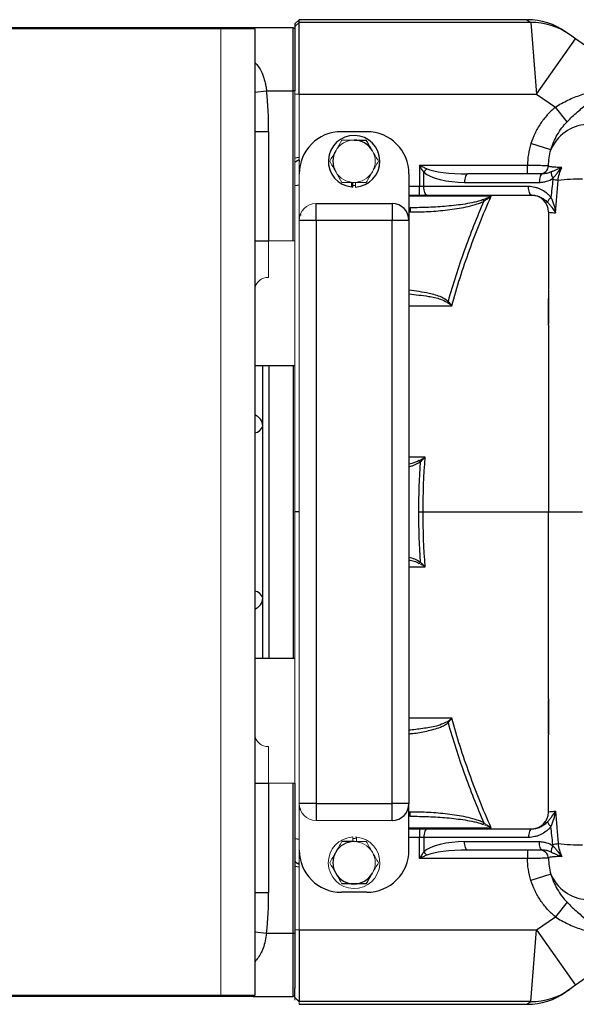
# Model space of a CAD drawing. Units: inches. Extents: x -61 to 48, y -24 to 32.
# Drawn here: x 2 to 7, y -19 to -10 of the extents above; entities that cross this region are included whole.
import ezdxf

# ---------------------------------------------------------------- set-up
doc = ezdxf.new("R2010")
doc.units = ezdxf.units.IN
doc.header["$MEASUREMENT"] = 0

msp = doc.modelspace()

# ---------------------------------------------------------------- linework, layer by layer
at = {"color": 7, "linetype": 'Continuous', "lineweight": 25}
for p, q in [((2.165, -9.987), (4.1729, -9.987)), ((4.1729, -10.002), (4.1729, -9.987)), ((4.1729, -9.987), (4.4728, -9.987)), ((4.4728, -9.987), (4.8478, -9.987)), ((4.8478, -10.5776), (4.8478, -9.987)), ((4.9022, -9.9154), (4.8628, -9.9548)), ((4.8628, -9.9795), (4.9022, -9.9401)), ((4.8628, -9.9548), (4.8628, -9.9795)), ((4.8628, -9.9795), (4.8628, -10.0614)), ((7.0254, -9.9154), (4.9022, -9.9154)), ((4.9022, -9.9401), (4.9022, -9.9154)), ((4.9022, -10.6089), (4.9022, -9.9401)), ((7.0597, -9.9401), (4.9022, -9.9401)), ((7.0254, -9.9154), (7.0597, -9.9401)), ((7.0597, -9.9401), (7.1155, -10.6089)), ((4.1729, -10.002), (2.165, -10.002)), ((4.4878, -10.002), (4.1729, -10.002)), ((4.4878, -10.002), (4.4878, -19.002)), ((4.8628, -10.0614), (4.8628, -10.5776)), ((7.4226, -10.0546), (7.3882, -10.0304)), ((7.4784, -10.094), (7.4226, -10.0546)), ((7.1155, -10.6089), (7.4784, -10.094)), ((8.2674, -10.65), (7.4784, -10.094)), ((4.5983, -10.5776), (4.8478, -10.5776)), ((4.8478, -11.9768), (4.8478, -10.5776)), ((4.8628, -10.5776), (4.8478, -10.5776)), ((4.9022, -10.6089), (7.1155, -10.6089)), ((7.1155, -10.6089), (7.2895, -10.7315)), ((7.3992, -10.8658), (7.2895, -10.7315)), ((4.4878, -10.9585), (4.6178, -10.9585)), ((4.6178, -10.9585), (4.6178, -11.9768)), ((5.5321, -10.9587), (5.2959, -10.9587)), ((7.2473, -11.129), (7.0616, -11.0697)), ((4.8628, -11.2015), (4.9022, -11.1974)), ((4.9014, -11.2227), (4.9022, -11.2359)), ((7.0287, -11.2737), (6.0222, -11.2737)), ((6.0222, -11.2737), (6.0222, -11.4705)), ((7.0287, -11.3524), (7.0287, -11.2737)), ((5.9258, -11.3524), (5.9258, -11.7855)), ((6.0642, -11.4705), (6.0642, -11.3361)), ((7.168, -11.3524), (6.4715, -11.3524)), ((5.3918, -11.4734), (5.3918, -11.4312)), ((6.4434, -11.4312), (7.14, -11.4312)), ((5.9258, -11.5493), (6.0222, -11.5493)), ((6.0642, -11.4705), (6.0222, -11.4705)), ((6.0222, -11.5493), (6.0222, -11.4705)), ((6.0222, -11.5493), (6.0923, -11.5493)), ((7.0403, -11.4705), (6.0642, -11.4705)), ((6.0923, -11.5493), (7.0683, -11.5493)), ((5.0597, -11.7855), (5.0597, -11.628)), ((5.0597, -11.628), (5.7683, -11.628)), ((5.7683, -11.628), (5.7683, -11.7855)), ((6.6149, -11.592), (6.6226, -11.6063)), ((4.9134, -11.7301), (4.9134, -11.7406)), ((5.9258, -11.6674), (5.9377, -11.6674)), ((5.9377, -11.6674), (5.9377, -11.7068)), ((5.0597, -11.7855), (4.9022, -11.7855)), ((5.0597, -11.7855), (5.0597, -17.2186)), ((5.7683, -11.7855), (5.0597, -11.7855)), ((5.7683, -17.2186), (5.7683, -11.7855)), ((5.9258, -11.7855), (5.7683, -11.7855)), ((5.9258, -11.7855), (5.9258, -17.2186)), ((4.4878, -11.9768), (4.6178, -11.9768)), ((7.225, -12.4363), (7.225, -12.451)), ((7.225, -12.451), (7.225, -12.7521)), ((6.2817, -12.5478), (6.2899, -12.5394)), ((4.4878, -13.136), (4.8628, -13.136)), ((4.5628, -13.7005), (4.5628, -13.136)), ((4.8478, -13.136), (4.8478, -15.868)), ((4.5628, -15.3035), (4.5628, -13.7005)), ((6.022, -14.0235), (6.0303, -14.0346)), ((7.225, -14.502), (7.5427, -14.502)), ((4.5628, -15.868), (4.5628, -15.3035)), ((4.8628, -15.868), (4.4878, -15.868)), ((7.225, -16.5531), (7.225, -16.252)), ((7.225, -16.5678), (7.225, -16.5531)), ((4.4878, -17.0272), (4.6178, -17.0272)), ((4.6178, -17.0272), (4.6178, -18.0455)), ((4.8478, -18.4265), (4.8478, -17.0272)), ((4.8628, -17.0272), (4.8628, -18.4265)), ((5.0597, -17.2186), (4.9022, -17.2186)), ((5.0597, -17.2186), (5.0597, -17.3761)), ((5.0597, -17.2186), (5.7683, -17.2186)), ((5.7683, -17.3761), (5.7683, -17.2186)), ((5.9258, -17.2186), (5.7683, -17.2186)), ((5.9258, -17.6516), (5.9258, -17.2186)), ((4.9134, -17.2764), (4.9134, -17.2635)), ((5.9377, -17.3367), (5.9258, -17.3367)), ((5.9377, -17.3367), (5.9377, -17.2973)), ((5.9258, -17.4548), (6.0222, -17.4548)), ((6.0222, -17.4548), (6.0923, -17.4548)), ((6.0222, -17.4548), (6.0222, -17.5335)), ((6.0923, -17.4548), (7.0683, -17.4548)), ((6.0642, -17.5335), (6.0222, -17.5335)), ((6.0222, -17.7304), (6.0222, -17.5335)), ((7.0403, -17.5335), (6.0642, -17.5335)), ((6.0642, -17.5335), (6.0642, -17.6679)), ((6.4434, -17.5729), (7.14, -17.5729)), ((7.168, -17.6516), (6.4715, -17.6516)), ((7.0287, -17.6516), (7.0287, -17.7304)), ((4.9014, -17.7814), (4.9022, -17.7682)), ((7.0287, -17.7304), (6.0222, -17.7304)), ((4.8628, -17.8025), (4.9022, -17.8067)), ((7.2473, -17.8751), (7.0616, -17.9344)), ((4.4878, -18.0455), (4.6178, -18.0455)), ((5.5321, -18.0453), (5.2959, -18.0453)), ((7.3992, -18.1383), (7.2895, -18.2726)), ((7.1155, -18.3952), (7.2895, -18.2726)), ((4.5983, -18.4265), (4.8478, -18.4265)), ((4.8478, -19.017), (4.8478, -18.4265)), ((4.8478, -18.4265), (4.8628, -18.4265)), ((4.8628, -18.4265), (4.8628, -18.9427)), ((4.9022, -18.3952), (4.9022, -19.064)), ((4.9022, -18.3952), (7.1155, -18.3952)), ((7.0597, -19.064), (7.1155, -18.3952)), ((7.1155, -18.3952), (7.4784, -18.9101)), ((8.2674, -18.3541), (7.4784, -18.9101)), ((4.8628, -19.0246), (4.8628, -18.9427)), ((7.4226, -18.9494), (7.3882, -18.9736)), ((7.4784, -18.9101), (7.4226, -18.9494)), ((2.165, -19.002), (4.1729, -19.002)), ((4.1729, -19.017), (2.165, -19.017)), ((4.1729, -19.017), (4.1729, -19.002)), ((4.1729, -19.002), (4.4878, -19.002)), ((4.4728, -19.017), (4.1729, -19.017)), ((4.4728, -19.017), (4.4878, -19.002)), ((4.4728, -19.017), (4.8478, -19.017)), ((7.0597, -19.064), (4.9022, -19.064)), ((4.9022, -19.0886), (7.0254, -19.0886))]:
    msp.add_line(p, q, dxfattribs=at)
at = {"color": 144, "linetype": 'Continuous', "lineweight": 18}
for p, q in [((4.4878, -10.002), (4.4728, -9.987)), ((4.8628, -10.002), (4.8478, -9.987)), ((4.1729, -19.002), (4.1729, -10.002)), ((4.8628, -10.5776), (4.8628, -11.9768)), ((4.8628, -10.6089), (4.9022, -10.6089)), ((4.9022, -11.3524), (4.9022, -10.6089)), ((5.3003, -11.0375), (5.247, -11.1299)), ((4.9022, -11.3524), (4.9022, -11.7855)), ((5.247, -11.3387), (5.3003, -11.4312)), ((5.3918, -11.4312), (5.3918, -11.4299)), ((5.4022, -11.4604), (5.4022, -11.4308)), ((5.4022, -11.4742), (5.4022, -11.4604)), ((5.4258, -11.4742), (5.4258, -11.4312)), ((4.9022, -17.2186), (4.9022, -11.7855)), ((4.6178, -11.9768), (4.6178, -12.3178)), ((4.6178, -11.9768), (4.8478, -11.9768)), ((4.8628, -11.9768), (4.8478, -11.9768)), ((4.8628, -11.9768), (4.8628, -12.3048)), ((4.8628, -12.3048), (4.8628, -12.4163)), ((4.8628, -12.4163), (4.8628, -12.6025)), ((7.2255, -12.5136), (7.2254, -12.5136)), ((4.8628, -12.6025), (4.8628, -16.4016)), ((6.022, -14.9806), (6.0303, -14.9695)), ((4.8628, -16.4016), (4.8628, -16.5878)), ((6.2817, -16.4563), (6.2899, -16.4647)), ((4.8628, -16.5878), (4.8628, -16.6993)), ((4.6178, -16.6863), (4.6178, -17.0272)), ((4.8628, -16.6993), (4.8628, -17.0272)), ((4.6178, -17.0272), (4.8478, -17.0272)), ((4.8478, -17.0272), (4.8628, -17.0272)), ((4.9022, -17.6516), (4.9022, -17.2186)), ((5.7683, -17.3761), (5.0597, -17.3761)), ((6.6149, -17.412), (6.6226, -17.3978)), ((5.4022, -17.5299), (5.4022, -17.5729)), ((5.4362, -17.5306), (5.4362, -17.5729)), ((4.9022, -17.6516), (4.9022, -18.3952)), ((4.8628, -18.3952), (4.9022, -18.3952)), ((4.8478, -19.017), (4.8628, -19.002)), ((4.8628, -19.0246), (4.9022, -19.064)), ((4.8628, -19.0493), (4.8628, -19.0246)), ((4.8628, -19.0266), (4.9022, -19.0659)), ((4.9022, -19.064), (4.9022, -19.0886))]:
    msp.add_line(p, q, dxfattribs=at)
at = {"color": 8, "linetype": 'Continuous', "lineweight": 25}
for p, q in [((4.4878, -10.5892), (4.5983, -10.5776)), ((4.8628, -11.459), (4.9043, -11.4549)), ((6.0222, -11.4705), (5.9258, -11.4705)), ((5.9258, -11.7068), (5.9377, -11.7068)), ((4.6228, -15.868), (4.6228, -13.136)), ((4.9022, -14.502), (4.8628, -14.502)), ((5.9377, -17.2973), (5.9258, -17.2973)), ((4.8628, -17.5451), (4.9043, -17.5491)), ((6.0222, -17.5335), (5.9258, -17.5335)), ((4.4878, -18.4149), (4.5983, -18.4265)), ((7.0254, -19.0886), (7.0597, -19.064))]:
    msp.add_line(p, q, dxfattribs=at)
at = {"color": 7, "linetype": 'Continuous', "lineweight": 25, "flags": 128}
for points in [[(6.4715, -11.3524), (6.466, -11.3539), (6.4608, -11.3584), (6.4559, -11.3657), (6.4517, -11.3755), (6.4482, -11.3874), (6.4456, -11.401), (6.444, -11.4158), (6.4434, -11.4312)], [(7.168, -11.3524), (7.1625, -11.3539), (7.1573, -11.3584), (7.1524, -11.3657), (7.1482, -11.3755), (7.1447, -11.3874), (7.1421, -11.401), (7.1405, -11.4158), (7.14, -11.4312)], [(6.0923, -11.5493), (6.0868, -11.5478), (6.0816, -11.5433), (6.0767, -11.536), (6.0725, -11.5262), (6.069, -11.5143), (6.0664, -11.5007), (6.0648, -11.4859), (6.0642, -11.4705)], [(7.0683, -11.5493), (7.0628, -11.5478), (7.0576, -11.5433), (7.0527, -11.536), (7.0485, -11.5262), (7.045, -11.5143), (7.0424, -11.5007), (7.0408, -11.4859), (7.0403, -11.4705)], [(6.0923, -17.4548), (6.0868, -17.4563), (6.0816, -17.4608), (6.0767, -17.4681), (6.0725, -17.4779), (6.069, -17.4898), (6.0664, -17.5034), (6.0648, -17.5182), (6.0642, -17.5335)], [(7.0683, -17.4548), (7.0628, -17.4563), (7.0576, -17.4608), (7.0527, -17.4681), (7.0485, -17.4779), (7.045, -17.4898), (7.0424, -17.5034), (7.0408, -17.5182), (7.0403, -17.5335)], [(6.4715, -17.6516), (6.466, -17.6501), (6.4608, -17.6456), (6.4559, -17.6384), (6.4517, -17.6286), (6.4482, -17.6166), (6.4456, -17.603), (6.444, -17.5883), (6.4434, -17.5729)], [(7.168, -17.6516), (7.1625, -17.6501), (7.1573, -17.6456), (7.1524, -17.6384), (7.1482, -17.6286), (7.1447, -17.6166), (7.1421, -17.603), (7.1405, -17.5883), (7.14, -17.5729)]]:
    msp.add_lwpolyline(points, dxfattribs=at)
at = {"color": 7, "linetype": 'Continuous', "lineweight": 25}
for centre, radius, start, end in [((7.0254, -10.5453), 0.6299, 54.82833, 89.68837), ((7.0612, -10.5675), 0.6274, 54.83419, 90.13593), ((7.6057, -11.2796), 0.3887, 93.8276, 157.20887), ((5.2959, -11.3524), 0.3937, 90, 180), ((5.414, -11.2343), 0.2402, 272.81896, 264.69028), ((5.5321, -11.3524), 0.3937, 0, 90), ((5.414, -11.2343), 0.1969, 30, 90), ((5.414, -11.2343), 0.1969, 150, 210), ((7.1468, -11.2737), 0.0787, 270.01383, 358.05701), ((6.2864, -11.5074), 0.2805, 133.77722, 142.35968), ((7.3589, -11.3326), 0.1088, 180.32283, 213.53864), ((7.0849, -12.7683), 1.3746, 80.34545, 82.40796), ((7.572, -13.8436), 2.444, 90.67891, 96.02687), ((5.414, -11.2343), 0.2402, 264.69028, 267.18104), ((7.0675, -11.7068), 0.1575, 0, 90), ((5.7683, -11.7855), 0.1575, 0, 90), ((7.3184, -11.6559), 0.1103, 129.02168, 158.63196), ((5.7683, -17.2186), 0.1575, 270, 0), ((7.0675, -17.2973), 0.1575, 270, 360), ((7.3184, -17.3481), 0.1103, 201.36804, 230.97832), ((5.414, -17.7698), 0.1969, 90, 150), ((7.3589, -17.6715), 0.1088, 146.46136, 179.67717), ((7.0849, -16.2358), 1.3746, 277.59204, 279.65455), ((7.572, -15.1604), 2.444, 263.97313, 269.32109), ((5.2959, -17.6516), 0.3937, 180, 270), ((5.414, -17.7698), 0.1969, 150, 210), ((5.5321, -17.6516), 0.3937, 270, 0), ((6.2864, -17.4966), 0.2805, 217.64032, 226.22278), ((7.1468, -17.7304), 0.0787, 1.94299, 89.98617), ((5.414, -17.7698), 0.1969, 210, 270), ((5.414, -17.7698), 0.1969, 270, 330), ((7.6057, -17.7245), 0.3887, 202.79113, 266.1724), ((7.0254, -18.4587), 0.6299, 270.28822, 305.17167), ((7.0612, -18.4365), 0.6274, 269.86407, 305.16581)]:
    msp.add_arc(centre, radius, start, end, dxfattribs=at)
at = {"color": 144, "linetype": 'Continuous', "lineweight": 18}
for centre, radius, start, end in [((5.414, -11.2343), 0.1969, 90, 150), ((5.414, -11.2343), 0.1969, 330, 30), ((5.414, -11.2343), 0.1969, 210, 270), ((5.414, -11.2343), 0.1969, 270, 330), ((5.414, -11.2343), 0.2264, 267.0093, 272.9907), ((5.0597, -11.7855), 0.1575, 90, 180), ((4.6097, -12.4397), 0.1222, 86.18874, 175.59805), ((4.6097, -16.5643), 0.1222, 184.40195, 273.81126), ((5.0597, -17.2186), 0.1575, 180, 270), ((5.414, -17.7698), 0.2402, 92.81896, 84.69028), ((5.414, -17.7698), 0.2264, 87.0093, 92.9907), ((5.414, -17.7698), 0.1969, 30, 90), ((5.414, -17.7698), 0.2402, 84.69028, 87.18104), ((5.414, -17.7698), 0.1969, 330, 30)]:
    msp.add_arc(centre, radius, start, end, dxfattribs=at)
at = {"color": 8, "linetype": 'Continuous', "lineweight": 25}
for centre, radius, start, end in [((4.4486, -13.7048), 0.1143, 2.15709, 69.91619), ((4.4811, -13.6788), 0.0846, 274.58747, 345.12006), ((4.4811, -15.3253), 0.0846, 14.87994, 85.41253), ((4.4486, -15.2992), 0.1143, 290.08381, 357.84291)]:
    msp.add_arc(centre, radius, start, end, dxfattribs=at)
at = {"color": 7, "linetype": 'Continuous', "lineweight": 25}
for centre, major_axis, ratio, start_param, end_param in [((4.1729, -10.9585), (0, 1.301), 0.34202, 4.712389, 5.009566), ((6.4434, -11.2737), (0.4131, 0), 0.381247, 3.549394, 4.712389), ((6.4715, -11.2737), (0.4131, 0), 0.190624, 3.549394, 4.712389), ((6.4434, -17.7304), (0.4131, 0), 0.381247, 1.570796, 2.733791), ((6.4715, -17.7304), (0.4131, 0), 0.190624, 1.570796, 2.733791), ((4.1729, -18.0455), (0, 1.301), 0.34202, 4.415212, 4.712389)]:
    msp.add_ellipse(centre, major_axis=major_axis, ratio=ratio, start_param=start_param, end_param=end_param, dxfattribs=at)
at = {"color": 8, "linetype": 'Continuous', "lineweight": 25}
for points, knots in [([(4.4878, -10.3125), (4.4914, -10.3157), (4.5081, -10.3308), (4.5316, -10.3645), (4.5553, -10.4083), (4.5717, -10.4515), (4.5832, -10.4919), (4.5922, -10.5341), (4.5963, -10.5631), (4.5983, -10.5776)], [0, 0, 0, 0, 0.050969, 0.237625, 0.429101, 0.568289, 0.708986, 0.85387, 1, 1, 1, 1]), ([(6.6913, -11.5601), (6.6833, -11.5601), (6.5983, -11.5601), (6.3427, -11.5601), (6.0959, -11.56), (5.9258, -11.56)], [0, 0, 0, 0, 0.031259, 0.332527, 1, 1, 1, 1]), ([(6.2899, -12.5394), (6.2699, -12.526), (6.2163, -12.4903), (6.0906, -12.4587), (5.9884, -12.4442), (5.9258, -12.4353)], [0, 0, 0, 0, 0.188135, 0.502805, 1, 1, 1, 1]), ([(5.9258, -12.4702), (5.9863, -12.4768), (6.0853, -12.4877), (6.2067, -12.5101), (6.2617, -12.5377), (6.2817, -12.5478)], [0, 0, 0, 0, 0.498742, 0.817281, 1, 1, 1, 1]), ([(5.9258, -12.5799), (6.051, -12.5799), (6.1835, -12.5799), (6.3164, -12.5799), (6.3238, -12.5799)], [0, 0, 0, 0, 0.943971, 1, 1, 1, 1]), ([(6.0764, -13.9921), (6.0693, -13.9921), (6.0191, -13.9921), (5.9689, -13.9921), (5.9258, -13.9921)], [0, 0, 0, 0, 0.141282, 1, 1, 1, 1]), ([(6.022, -14.0235), (5.999, -14.0341), (5.9679, -14.0482), (5.9344, -14.054), (5.9258, -14.0555)], [0, 0, 0, 0, 0.742923, 1, 1, 1, 1]), ([(5.9258, -14.0791), (5.937, -14.0766), (5.9743, -14.0683), (6.0072, -14.0485), (6.0303, -14.0346)], [0, 0, 0, 0, 0.299486, 1, 1, 1, 1]), ([(6.0578, -14.502), (6.4098, -14.502), (6.7981, -14.502), (7.1886, -14.502), (7.225, -14.502)], [0, 0, 0, 0, 0.906662, 1, 1, 1, 1]), ([(6.0303, -14.9695), (6.0142, -14.9594), (5.9817, -14.9392), (5.9445, -14.9305), (5.9258, -14.9262)], [0, 0, 0, 0, 0.497736, 1, 1, 1, 1]), ([(5.9258, -14.9497), (5.9417, -14.9525), (5.9752, -14.9584), (6.0059, -14.9729), (6.022, -14.9806)], [0, 0, 0, 0, 0.4760778, 1, 1, 1, 1]), ([(5.9258, -15.012), (5.9689, -15.012), (6.019, -15.012), (6.0693, -15.012), (6.0764, -15.012)], [0, 0, 0, 0, 0.858788, 1, 1, 1, 1]), ([(6.3238, -16.4241), (6.3164, -16.4241), (6.232, -16.4241), (6.0992, -16.4241), (5.9741, -16.4241), (5.9258, -16.4241)], [0, 0, 0, 0, 0.056044, 0.635102, 1, 1, 1, 1]), ([(6.2817, -16.4563), (6.2588, -16.4674), (6.197, -16.4975), (6.085, -16.5152), (5.9894, -16.5295), (5.9358, -16.5335), (5.9258, -16.5343)], [0, 0, 0, 0, 0.207051, 0.560509, 0.917779, 1, 1, 1, 1]), ([(5.9258, -16.5687), (5.9373, -16.5677), (5.9929, -16.5627), (6.0919, -16.5445), (6.191, -16.5185), (6.2574, -16.4899), (6.279, -16.4731), (6.2899, -16.4647)], [0, 0, 0, 0, 0.090682, 0.436969, 0.786892, 0.892038, 1, 1, 1, 1]), ([(5.9258, -17.444), (6.1021, -17.444), (6.349, -17.444), (6.6046, -17.444), (6.6833, -17.444), (6.6913, -17.444)], [0, 0, 0, 0, 0.692044, 0.968741, 1, 1, 1, 1]), ([(4.5983, -18.4265), (4.5948, -18.4501), (4.5877, -18.4979), (4.5725, -18.5509), (4.5585, -18.5863), (4.5444, -18.6172), (4.523, -18.6545), (4.4988, -18.6801), (4.4878, -18.6916)], [0, 0, 0, 0, 0.237597, 0.481005, 0.554359, 0.627953, 0.831681, 1, 1, 1, 1])]:
    msp.add_open_spline(points, degree=3, knots=knots, dxfattribs=at)
at = {"color": 7, "linetype": 'Continuous', "lineweight": 25}
for points, knots in [([(7.2895, -10.7315), (7.3274, -10.7052), (7.3669, -10.6835), (7.4273, -10.655), (7.4477, -10.6463), (7.4887, -10.63), (7.5095, -10.6224), (7.5507, -10.6085), (7.5712, -10.6021), (7.612, -10.5903), (7.6324, -10.5849), (7.6726, -10.575), (7.6925, -10.5705), (7.7219, -10.5645), (7.7317, -10.5626), (7.7462, -10.5598), (7.751, -10.5589), (7.7606, -10.5572), (7.7655, -10.5564), (7.7702, -10.5556)], [0, 0, 0, 0, 0.25, 0.25, 0.375, 0.375, 0.5, 0.5, 0.625, 0.625, 0.75, 0.75, 0.875, 0.875, 0.9375, 0.9375, 0.96875, 0.96875, 1, 1, 1, 1]), ([(7.3992, -10.8658), (7.4153, -10.8494), (7.4314, -10.8338), (7.4635, -10.8037), (7.4795, -10.7892), (7.5114, -10.7611), (7.5273, -10.7474), (7.5591, -10.7206), (7.5749, -10.7076), (7.6219, -10.6694), (7.6527, -10.6453), (7.6977, -10.6106), (7.7125, -10.5993), (7.7344, -10.5826), (7.7417, -10.5772), (7.756, -10.5663), (7.7632, -10.5609), (7.7702, -10.5556)], [0, 0, 0, 0, 0.125, 0.125, 0.25, 0.25, 0.375, 0.375, 0.5, 0.5, 0.75, 0.75, 0.875, 0.875, 0.9375, 0.9375, 1, 1, 1, 1]), ([(7.2895, -10.7315), (7.2626, -10.7535), (7.2378, -10.7773), (7.192, -10.8281), (7.1709, -10.8551), (7.142, -10.898), (7.1329, -10.9128), (7.1156, -10.9428), (7.1076, -10.9581), (7.085, -11.0046), (7.0722, -11.0366), (7.0616, -11.0697)], [0, 0, 0, 0, 0.25, 0.25, 0.5, 0.5, 0.625, 0.625, 0.75, 0.75, 1, 1, 1, 1]), ([(7.2473, -11.129), (7.2545, -11.1042), (7.2632, -11.0801), (7.2834, -11.033), (7.2949, -11.01), (7.3204, -10.9657), (7.3343, -10.9445), (7.3647, -10.9037), (7.3812, -10.8842), (7.3992, -10.8658)], [0, 0, 0, 0, 0.25, 0.25, 0.5, 0.5, 0.75, 0.75, 1, 1, 1, 1]), ([(5.414, -11.0375), (5.4332, -11.0375), (5.4527, -11.0375), (5.4907, -11.0375), (5.5093, -11.0375), (5.5277, -11.0375)], [0, 0, 0, 0, 0.5, 0.5, 1, 1, 1, 1]), ([(5.5845, -11.1359), (5.5797, -11.1275), (5.5748, -11.1191), (5.5652, -11.1026), (5.5605, -11.0943), (5.5463, -11.0697), (5.5369, -11.0535), (5.5277, -11.0375)], [0, 0, 0, 0, 0.25, 0.25, 0.5, 0.5, 1, 1, 1, 1]), ([(7.0616, -11.0697), (7.051, -11.103), (7.0432, -11.1366), (7.0326, -11.2047), (7.0297, -11.2391), (7.0287, -11.2737)], [0, 0, 0, 0, 0.5, 0.5, 1, 1, 1, 1]), ([(7.2255, -11.2764), (7.2262, -11.2516), (7.2279, -11.2269), (7.2348, -11.1777), (7.2399, -11.1533), (7.2473, -11.129)], [0, 0, 0, 0, 0.5, 0.5, 1, 1, 1, 1]), ([(4.9014, -11.2227), (4.8997, -11.2233), (4.8963, -11.2246), (4.8895, -11.2274), (4.8829, -11.2307), (4.8764, -11.2347), (4.8717, -11.2381), (4.8671, -11.242), (4.8643, -11.2449), (4.8628, -11.2464)], [0, 0, 0, 0, 0.1292778, 0.2503447, 0.5002981, 0.62796, 0.7503576, 0.8761729, 1, 1, 1, 1]), ([(6.0923, -11.3049), (6.0807, -11.2998), (6.069, -11.2946), (6.0457, -11.2842), (6.0339, -11.2789), (6.0222, -11.2737)], [0, 0, 0, 0, 0.5, 0.5, 1, 1, 1, 1]), ([(6.0642, -11.3361), (6.0573, -11.3259), (6.0503, -11.3155), (6.0363, -11.2947), (6.0292, -11.2842), (6.0222, -11.2737)], [0, 0, 0, 0, 0.5, 0.5, 1, 1, 1, 1]), ([(7.2255, -11.2764), (7.225, -11.2764), (7.2234, -11.2763), (7.2178, -11.2763), (7.2138, -11.2762), (7.1985, -11.276), (7.1838, -11.2757), (7.1564, -11.2754), (7.1466, -11.2752), (7.1256, -11.2749), (7.1142, -11.2748), (7.0908, -11.2745), (7.0788, -11.2743), (7.0541, -11.274), (7.0414, -11.2738), (7.0287, -11.2737)], [0, 0, 0, 0, 0.125, 0.125, 0.25, 0.25, 0.5, 0.5, 0.625, 0.625, 0.75, 0.75, 0.875, 0.875, 1, 1, 1, 1]), ([(7.3492, -11.2923), (7.3387, -11.2921), (7.3288, -11.2918), (7.3104, -11.2911), (7.3019, -11.2908), (7.2863, -11.29), (7.2792, -11.2895), (7.2664, -11.2886), (7.2606, -11.288), (7.2454, -11.2862), (7.2382, -11.2847), (7.2287, -11.281), (7.2263, -11.2788), (7.2255, -11.2764)], [0, 0, 0, 0, 0.125, 0.125, 0.25, 0.25, 0.375, 0.375, 0.5, 0.5, 0.75, 0.75, 1, 1, 1, 1]), ([(7.2501, -11.3332), (7.2369, -11.339), (7.2235, -11.3436), (7.1961, -11.3504), (7.1822, -11.3524), (7.168, -11.3524)], [0, 0, 0, 0, 0.5, 0.5, 1, 1, 1, 1]), ([(7.2501, -11.3332), (7.2587, -11.3295), (7.2668, -11.3257), (7.283, -11.3184), (7.291, -11.3149), (7.3153, -11.3045), (7.3318, -11.298), (7.3492, -11.2923)], [0, 0, 0, 0, 0.25, 0.25, 0.5, 0.5, 1, 1, 1, 1]), ([(7.2682, -11.3927), (7.2758, -11.3846), (7.2828, -11.3762), (7.2963, -11.3593), (7.3028, -11.3507), (7.3223, -11.3251), (7.3352, -11.3081), (7.3492, -11.2923)], [0, 0, 0, 0, 0.25, 0.25, 0.5, 0.5, 1, 1, 1, 1]), ([(7.3154, -11.4132), (7.3176, -11.3922), (7.3213, -11.3714), (7.3324, -11.3307), (7.3397, -11.3109), (7.3492, -11.2923)], [0, 0, 0, 0, 0.5, 0.5, 1, 1, 1, 1]), ([(7.14, -11.4312), (7.1513, -11.4312), (7.1625, -11.4303), (7.1847, -11.4268), (7.1957, -11.4243), (7.2282, -11.4144), (7.2488, -11.4049), (7.2682, -11.3927)], [0, 0, 0, 0, 0.25, 0.25, 0.5, 0.5, 1, 1, 1, 1]), ([(7.2489, -11.5703), (7.2423, -11.5624), (7.2353, -11.555), (7.2206, -11.541), (7.2129, -11.5344), (7.189, -11.516), (7.172, -11.5056), (7.1453, -11.4928), (7.1361, -11.489), (7.1174, -11.4823), (7.108, -11.4796), (7.0794, -11.4729), (7.06, -11.4705), (7.0403, -11.4705)], [0, 0, 0, 0, 0.125, 0.125, 0.25, 0.25, 0.5, 0.5, 0.625, 0.625, 0.75, 0.75, 1, 1, 1, 1]), ([(7.0683, -11.5493), (7.0823, -11.5493), (7.0959, -11.551), (7.1224, -11.5573), (7.1355, -11.5619), (7.1603, -11.5734), (7.1722, -11.5803), (7.1949, -11.5964), (7.2057, -11.6055), (7.2157, -11.6158)], [0, 0, 0, 0, 0.25, 0.25, 0.5, 0.5, 0.75, 0.75, 1, 1, 1, 1]), ([(6.6149, -11.592), (6.6016, -11.5975), (6.588, -11.6019), (6.5607, -11.6098), (6.5469, -11.6133), (6.5053, -11.6229), (6.4773, -11.6281), (6.3928, -11.6417), (6.3361, -11.6481), (6.2225, -11.6581), (6.1656, -11.6616), (6.0517, -11.6663), (5.9947, -11.6674), (5.9377, -11.6674)], [0, 0, 0, 0, 0.0625, 0.0625, 0.125, 0.125, 0.25, 0.25, 0.5, 0.5, 0.75, 0.75, 1, 1, 1, 1]), ([(5.9377, -11.7068), (5.9959, -11.7068), (6.0539, -11.7052), (6.1697, -11.699), (6.2274, -11.6943), (6.3138, -11.6842), (6.3425, -11.6803), (6.3999, -11.6713), (6.4286, -11.6661), (6.4855, -11.6539), (6.5138, -11.6469), (6.5554, -11.6342), (6.5691, -11.6296), (6.5962, -11.6191), (6.6096, -11.6133), (6.6226, -11.6063)], [0, 0, 0, 0, 0.25, 0.25, 0.5, 0.5, 0.625, 0.625, 0.75, 0.75, 0.875, 0.875, 0.9375, 0.9375, 1, 1, 1, 1]), ([(6.6226, -11.6063), (6.5571, -11.758), (6.4965, -11.9118), (6.3854, -12.2231), (6.335, -12.3804), (6.2899, -12.5394)], [0, 0, 0, 0, 0.5, 0.5, 1, 1, 1, 1]), ([(6.3238, -12.5799), (6.3726, -12.4057), (6.4278, -12.2335), (6.5506, -11.8932), (6.618, -11.7255), (6.6913, -11.5601)], [0, 0, 0, 0, 0.5, 0.5, 1, 1, 1, 1]), ([(7.2157, -11.6158), (7.2238, -11.6241), (7.2312, -11.6325), (7.245, -11.6491), (7.2515, -11.6574), (7.2702, -11.6821), (7.2817, -11.6985), (7.2925, -11.7146)], [0, 0, 0, 0, 0.25, 0.25, 0.5, 0.5, 1, 1, 1, 1]), ([(7.2489, -11.5703), (7.2604, -11.5935), (7.2688, -11.6174), (7.2829, -11.6658), (7.2883, -11.6904), (7.2925, -11.7146)], [0, 0, 0, 0, 0.5, 0.5, 1, 1, 1, 1]), ([(7.225, -11.7068), (7.225, -11.7082), (7.2308, -11.7095), (7.245, -11.7112), (7.2482, -11.7115), (7.2553, -11.7122), (7.2592, -11.7125), (7.2718, -11.7134), (7.2815, -11.714), (7.2925, -11.7146)], [0, 0, 0, 0, 0.5, 0.5, 0.625, 0.625, 0.75, 0.75, 1, 1, 1, 1]), ([(7.225, -12.7625), (7.225, -12.71), (7.2251, -12.6575), (7.2252, -12.605), (7.2253, -12.5745), (7.2253, -12.5441), (7.2255, -12.5136)], [0, 0, 0, 0, 0.004000003, 0.004000003, 0.004000003, 0.006321931, 0.006321931, 0.006321931, 0.006321931]), ([(7.225, -12.7625), (7.225, -13.0521), (7.225, -13.342), (7.225, -13.9219), (7.225, -14.2119), (7.225, -14.502)], [0, 0, 0, 0, 0.5, 0.5, 1, 1, 1, 1]), ([(7.225, -16.2416), (7.225, -15.9519), (7.225, -15.6621), (7.225, -15.0822), (7.225, -14.7922), (7.225, -14.502)], [0, 0, 0, 0, 0.5, 0.5, 1, 1, 1, 1]), ([(7.225, -16.2416), (7.225, -16.2941), (7.2251, -16.3466), (7.2252, -16.3991), (7.2253, -16.4295), (7.2253, -16.46), (7.2255, -16.4905)], [0, 0, 0, 0, 0.004000003, 0.004000003, 0.004000003, 0.006321931, 0.006321931, 0.006321931, 0.006321931]), ([(6.2899, -16.4647), (6.335, -16.6237), (6.3854, -16.781), (6.4965, -17.0923), (6.5571, -17.246), (6.6226, -17.3978)], [0, 0, 0, 0, 0.5, 0.5, 1, 1, 1, 1]), ([(6.6913, -17.444), (6.618, -17.2786), (6.5506, -17.1109), (6.4278, -16.7705), (6.3726, -16.5983), (6.3238, -16.4241)], [0, 0, 0, 0, 0.5, 0.5, 1, 1, 1, 1]), ([(7.2255, -16.4905), (7.2255, -16.5059), (7.2255, -16.5214), (7.2252, -16.5507), (7.225, -16.5648), (7.225, -16.578)], [0, 0, 0, 0, 0.5, 0.5, 1, 1, 1, 1]), ([(6.6226, -17.3978), (6.6094, -17.3907), (6.5959, -17.3849), (6.5687, -17.3744), (6.555, -17.3697), (6.5134, -17.3571), (6.4854, -17.3502), (6.4007, -17.332), (6.3435, -17.3234), (6.2281, -17.3099), (6.17, -17.3051), (6.054, -17.2988), (5.9959, -17.2973), (5.9377, -17.2973)], [0, 0, 0, 0, 0.0625, 0.0625, 0.125, 0.125, 0.25, 0.25, 0.5, 0.5, 0.75, 0.75, 1, 1, 1, 1]), ([(5.9377, -17.3367), (5.9947, -17.3367), (6.0517, -17.3378), (6.1656, -17.3425), (6.2225, -17.3459), (6.3361, -17.3559), (6.3927, -17.3624), (6.4769, -17.3759), (6.5049, -17.3811), (6.5466, -17.3907), (6.5604, -17.3941), (6.588, -17.4021), (6.6016, -17.4066), (6.6149, -17.412)], [0, 0, 0, 0, 0.25, 0.25, 0.5, 0.5, 0.75, 0.75, 0.875, 0.875, 0.9375, 0.9375, 1, 1, 1, 1]), ([(7.2157, -17.3883), (7.2238, -17.3799), (7.2312, -17.3716), (7.245, -17.355), (7.2515, -17.3467), (7.2702, -17.322), (7.2817, -17.3056), (7.2925, -17.2895)], [0, 0, 0, 0, 0.25, 0.25, 0.5, 0.5, 1, 1, 1, 1]), ([(7.225, -17.2973), (7.225, -17.2959), (7.2308, -17.2945), (7.245, -17.2929), (7.2482, -17.2925), (7.2553, -17.2919), (7.2592, -17.2916), (7.2718, -17.2906), (7.2815, -17.29), (7.2925, -17.2895)], [0, 0, 0, 0, 0.5, 0.5, 0.625, 0.625, 0.75, 0.75, 1, 1, 1, 1]), ([(7.2489, -17.4338), (7.2604, -17.4106), (7.2688, -17.3867), (7.2829, -17.3383), (7.2883, -17.3137), (7.2925, -17.2895)], [0, 0, 0, 0, 0.5, 0.5, 1, 1, 1, 1]), ([(7.0683, -17.4548), (7.0823, -17.4548), (7.0959, -17.4531), (7.1224, -17.4468), (7.1355, -17.4422), (7.1603, -17.4307), (7.1722, -17.4238), (7.1949, -17.4077), (7.2057, -17.3986), (7.2157, -17.3883)], [0, 0, 0, 0, 0.25, 0.25, 0.5, 0.5, 0.75, 0.75, 1, 1, 1, 1]), ([(7.2489, -17.4338), (7.2423, -17.4416), (7.2353, -17.4491), (7.2206, -17.463), (7.2129, -17.4697), (7.189, -17.488), (7.172, -17.4984), (7.1453, -17.5113), (7.1361, -17.5151), (7.1174, -17.5217), (7.108, -17.5245), (7.0794, -17.5312), (7.06, -17.5335), (7.0403, -17.5335)], [0, 0, 0, 0, 0.125, 0.125, 0.25, 0.25, 0.5, 0.5, 0.625, 0.625, 0.75, 0.75, 1, 1, 1, 1]), ([(5.414, -17.5729), (5.3948, -17.5729), (5.3753, -17.5729), (5.3373, -17.5729), (5.3187, -17.5729), (5.3003, -17.5729)], [0, 0, 0, 0, 0.5, 0.5, 1, 1, 1, 1]), ([(7.14, -17.5729), (7.1513, -17.5729), (7.1625, -17.5738), (7.1847, -17.5772), (7.1957, -17.5798), (7.2282, -17.5897), (7.2488, -17.5991), (7.2682, -17.6114)], [0, 0, 0, 0, 0.25, 0.25, 0.5, 0.5, 1, 1, 1, 1]), ([(7.2682, -17.6114), (7.2758, -17.6194), (7.2828, -17.6278), (7.2963, -17.6448), (7.3028, -17.6534), (7.3223, -17.679), (7.3352, -17.6959), (7.3492, -17.7118)], [0, 0, 0, 0, 0.25, 0.25, 0.5, 0.5, 1, 1, 1, 1]), ([(7.3154, -17.5909), (7.3176, -17.6119), (7.3213, -17.6326), (7.3324, -17.6733), (7.3397, -17.6931), (7.3492, -17.7118)], [0, 0, 0, 0, 0.5, 0.5, 1, 1, 1, 1]), ([(6.0642, -17.6679), (6.0573, -17.6782), (6.0503, -17.6885), (6.0363, -17.7094), (6.0292, -17.7199), (6.0222, -17.7304)], [0, 0, 0, 0, 0.5, 0.5, 1, 1, 1, 1]), ([(6.0923, -17.6992), (6.0807, -17.7043), (6.069, -17.7095), (6.0457, -17.7199), (6.0339, -17.7251), (6.0222, -17.7304)], [0, 0, 0, 0, 0.5, 0.5, 1, 1, 1, 1]), ([(7.2501, -17.6709), (7.2369, -17.6651), (7.2235, -17.6604), (7.1961, -17.6537), (7.1822, -17.6516), (7.168, -17.6516)], [0, 0, 0, 0, 0.5, 0.5, 1, 1, 1, 1]), ([(7.2501, -17.6709), (7.2587, -17.6746), (7.2668, -17.6783), (7.283, -17.6856), (7.291, -17.6892), (7.3153, -17.6996), (7.3318, -17.706), (7.3492, -17.7118)], [0, 0, 0, 0, 0.25, 0.25, 0.5, 0.5, 1, 1, 1, 1]), ([(4.8628, -17.7577), (4.8638, -17.7587), (4.8657, -17.7607), (4.8687, -17.7634), (4.8722, -17.7663), (4.8764, -17.7694), (4.8829, -17.7734), (4.8895, -17.7767), (4.8963, -17.7795), (4.8997, -17.7807), (4.9014, -17.7814)], [0, 0, 0, 0, 0.082521, 0.16567, 0.249639, 0.372114, 0.499699, 0.749654, 0.870747, 1, 1, 1, 1]), ([(7.2255, -17.7277), (7.225, -17.7277), (7.2234, -17.7277), (7.2178, -17.7278), (7.2138, -17.7279), (7.1985, -17.7281), (7.1838, -17.7283), (7.1564, -17.7287), (7.1466, -17.7289), (7.1256, -17.7291), (7.1142, -17.7293), (7.0908, -17.7296), (7.0788, -17.7298), (7.0541, -17.7301), (7.0414, -17.7302), (7.0287, -17.7304)], [0, 0, 0, 0, 0.125, 0.125, 0.25, 0.25, 0.5, 0.5, 0.625, 0.625, 0.75, 0.75, 0.875, 0.875, 1, 1, 1, 1]), ([(7.0616, -17.9344), (7.051, -17.9011), (7.0432, -17.8674), (7.0326, -17.7994), (7.0297, -17.765), (7.0287, -17.7304)], [0, 0, 0, 0, 0.5, 0.5, 1, 1, 1, 1]), ([(7.3492, -17.7118), (7.3387, -17.712), (7.3288, -17.7123), (7.3104, -17.7129), (7.3019, -17.7133), (7.2863, -17.7141), (7.2792, -17.7145), (7.2664, -17.7155), (7.2606, -17.7161), (7.2454, -17.7179), (7.2382, -17.7194), (7.2287, -17.723), (7.2263, -17.7252), (7.2255, -17.7277)], [0, 0, 0, 0, 0.125, 0.125, 0.25, 0.25, 0.375, 0.375, 0.5, 0.5, 0.75, 0.75, 1, 1, 1, 1]), ([(7.2255, -17.7277), (7.2262, -17.7525), (7.2279, -17.7772), (7.2348, -17.8263), (7.2399, -17.8508), (7.2473, -17.8751)], [0, 0, 0, 0, 0.5, 0.5, 1, 1, 1, 1]), ([(7.2473, -17.8751), (7.2545, -17.8999), (7.2632, -17.924), (7.2834, -17.971), (7.2949, -17.994), (7.3204, -18.0383), (7.3343, -18.0596), (7.3647, -18.1004), (7.3812, -18.1199), (7.3992, -18.1383)], [0, 0, 0, 0, 0.25, 0.25, 0.5, 0.5, 0.75, 0.75, 1, 1, 1, 1]), ([(5.414, -17.9666), (5.3948, -17.9666), (5.3753, -17.9666), (5.3373, -17.9666), (5.3187, -17.9666), (5.3003, -17.9666)], [0, 0, 0, 0, 0.5, 0.5, 1, 1, 1, 1]), ([(5.5277, -17.9666), (5.5092, -17.9666), (5.4902, -17.9666), (5.4523, -17.9666), (5.4332, -17.9666), (5.414, -17.9666)], [0, 0, 0, 0, 0.5, 0.5, 1, 1, 1, 1]), ([(7.2895, -18.2726), (7.2626, -18.2506), (7.2378, -18.2268), (7.192, -18.176), (7.1709, -18.149), (7.142, -18.106), (7.1329, -18.0913), (7.1156, -18.0613), (7.1076, -18.046), (7.085, -17.9995), (7.0722, -17.9675), (7.0616, -17.9344)], [0, 0, 0, 0, 0.25, 0.25, 0.5, 0.5, 0.625, 0.625, 0.75, 0.75, 1, 1, 1, 1]), ([(7.3992, -18.1383), (7.4153, -18.1547), (7.4314, -18.1703), (7.4635, -18.2003), (7.4795, -18.2148), (7.5114, -18.243), (7.5273, -18.2567), (7.5591, -18.2834), (7.5749, -18.2965), (7.6219, -18.3346), (7.6527, -18.3588), (7.6977, -18.3935), (7.7125, -18.4048), (7.7344, -18.4214), (7.7417, -18.4269), (7.756, -18.4378), (7.7632, -18.4432), (7.7702, -18.4485)], [0, 0, 0, 0, 0.125, 0.125, 0.25, 0.25, 0.375, 0.375, 0.5, 0.5, 0.75, 0.75, 0.875, 0.875, 0.9375, 0.9375, 1, 1, 1, 1]), ([(7.2895, -18.2726), (7.3274, -18.2989), (7.3669, -18.3206), (7.4273, -18.349), (7.4477, -18.3578), (7.4887, -18.3741), (7.5095, -18.3817), (7.5507, -18.3956), (7.5712, -18.402), (7.612, -18.4138), (7.6324, -18.4192), (7.6726, -18.4291), (7.6925, -18.4335), (7.7219, -18.4396), (7.7317, -18.4415), (7.7462, -18.4442), (7.751, -18.4451), (7.7606, -18.4468), (7.7655, -18.4477), (7.7702, -18.4485)], [0, 0, 0, 0, 0.25, 0.25, 0.375, 0.375, 0.5, 0.5, 0.625, 0.625, 0.75, 0.75, 0.875, 0.875, 0.9375, 0.9375, 0.96875, 0.96875, 1, 1, 1, 1])]:
    msp.add_open_spline(points, degree=3, knots=knots, dxfattribs=at)
at = {"color": 144, "linetype": 'Continuous', "lineweight": 18}
for points, knots in [([(5.3003, -11.0375), (5.3188, -11.0375), (5.3378, -11.0375), (5.3757, -11.0375), (5.3948, -11.0375), (5.414, -11.0375)], [0, 0, 0, 0, 0.5, 0.5, 1, 1, 1, 1]), ([(5.2435, -11.1359), (5.2387, -11.1442), (5.2339, -11.1526), (5.2243, -11.1692), (5.2195, -11.1775), (5.2053, -11.2021), (5.196, -11.2183), (5.1867, -11.2343)], [0, 0, 0, 0, 0.25, 0.25, 0.5, 0.5, 1, 1, 1, 1]), ([(5.5845, -11.3327), (5.5893, -11.3244), (5.5941, -11.316), (5.6037, -11.2994), (5.6085, -11.2912), (5.6227, -11.2666), (5.632, -11.2504), (5.6413, -11.2343)], [0, 0, 0, 0, 0.25, 0.25, 0.5, 0.5, 1, 1, 1, 1]), ([(5.3003, -11.4312), (5.3188, -11.4312), (5.3378, -11.4312), (5.3757, -11.4312), (5.3948, -11.4312), (5.414, -11.4312)], [0, 0, 0, 0, 0.5, 0.5, 1, 1, 1, 1]), ([(5.414, -11.4312), (5.4332, -11.4312), (5.4527, -11.4312), (5.4907, -11.4312), (5.5093, -11.4312), (5.5277, -11.4312)], [0, 0, 0, 0, 0.5, 0.5, 1, 1, 1, 1]), ([(7.2255, -12.5136), (7.2255, -12.4982), (7.2255, -12.4827), (7.2252, -12.4534), (7.225, -12.4393), (7.225, -12.4261)], [0, 0, 0, 0, 0.5, 0.5, 1, 1, 1, 1]), ([(5.5277, -17.5729), (5.5092, -17.5729), (5.4902, -17.5729), (5.4523, -17.5729), (5.4332, -17.5729), (5.414, -17.5729)], [0, 0, 0, 0, 0.5, 0.5, 1, 1, 1, 1]), ([(5.5845, -17.6713), (5.5797, -17.663), (5.5748, -17.6546), (5.5652, -17.638), (5.5605, -17.6297), (5.5463, -17.6052), (5.5369, -17.589), (5.5277, -17.5729)], [0, 0, 0, 0, 0.25, 0.25, 0.5, 0.5, 1, 1, 1, 1]), ([(5.2435, -17.6713), (5.2387, -17.6797), (5.2339, -17.6881), (5.2243, -17.7047), (5.2195, -17.7129), (5.2053, -17.7375), (5.196, -17.7537), (5.1867, -17.7698)], [0, 0, 0, 0, 0.25, 0.25, 0.5, 0.5, 1, 1, 1, 1]), ([(5.5845, -17.8682), (5.5893, -17.8598), (5.5941, -17.8514), (5.6037, -17.8348), (5.6085, -17.8266), (5.6227, -17.802), (5.632, -17.7858), (5.6413, -17.7698)], [0, 0, 0, 0, 0.25, 0.25, 0.5, 0.5, 1, 1, 1, 1]), ([(5.2435, -17.8682), (5.2483, -17.8765), (5.2532, -17.8849), (5.2628, -17.9015), (5.2675, -17.9098), (5.2817, -17.9343), (5.2911, -17.9505), (5.3003, -17.9666)], [0, 0, 0, 0, 0.25, 0.25, 0.5, 0.5, 1, 1, 1, 1])]:
    msp.add_open_spline(points, degree=3, knots=knots, dxfattribs=at)
for points in [[(5.6413, -11.2343), (5.6227, -11.2021), (5.6038, -11.1694), (5.5845, -11.1359)], [(5.1867, -11.2343), (5.2053, -11.2665), (5.2242, -11.2992), (5.2435, -11.3327)], [(5.5277, -11.4312), (5.5462, -11.399), (5.5651, -11.3663), (5.5845, -11.3327)], [(6.022, -14.9806), (6.0404, -14.9909), (6.0585, -15.0015), (6.0764, -15.012)], [(6.0303, -14.9695), (6.0459, -14.9835), (6.0613, -14.9977), (6.0764, -15.012)], [(6.2817, -16.4563), (6.296, -16.4456), (6.3101, -16.4348), (6.3238, -16.4241)], [(6.2899, -16.4647), (6.3016, -16.4512), (6.3129, -16.4376), (6.3238, -16.4241)], [(6.6149, -17.412), (6.6406, -17.4225), (6.6661, -17.4332), (6.6913, -17.444)], [(6.6226, -17.3978), (6.6458, -17.413), (6.6687, -17.4284), (6.6913, -17.444)], [(5.3003, -17.5729), (5.2818, -17.6051), (5.2629, -17.6378), (5.2435, -17.6713)], [(5.6413, -17.7698), (5.6227, -17.7375), (5.6038, -17.7049), (5.5845, -17.6713)], [(5.1867, -17.7698), (5.2053, -17.802), (5.2242, -17.8346), (5.2435, -17.8682)]]:
    msp.add_open_spline(points, degree=3, dxfattribs=at)
at = {"color": 7, "linetype": 'Continuous', "lineweight": 25}
for points in [[(7.2665, -11.4058), (7.26, -11.4605), (7.2542, -11.5154), (7.2489, -11.5703)], [(7.2682, -11.3927), (7.2676, -11.397), (7.267, -11.4014), (7.2665, -11.4058)], [(7.2925, -11.7146), (7.2988, -11.614), (7.3062, -11.5135), (7.3154, -11.4132)], [(6.6149, -11.592), (6.6406, -11.5816), (6.6661, -11.5709), (6.6913, -11.5601)], [(6.6226, -11.6063), (6.6458, -11.5911), (6.6687, -11.5756), (6.6913, -11.5601)], [(7.225, -11.7068), (7.225, -11.9463), (7.225, -12.1861), (7.225, -12.4261)], [(6.2817, -12.5478), (6.296, -12.5585), (6.3101, -12.5693), (6.3238, -12.5799)], [(6.2899, -12.5394), (6.3016, -12.5529), (6.3129, -12.5664), (6.3238, -12.5799)], [(6.0303, -14.0346), (6.02, -14.1902), (6.0149, -14.3461), (6.0149, -14.502)], [(6.022, -14.0235), (6.0404, -14.0131), (6.0585, -14.0026), (6.0764, -13.9921)], [(6.0303, -14.0346), (6.0459, -14.0206), (6.0613, -14.0063), (6.0764, -13.9921)], [(6.0578, -14.502), (6.0578, -14.3319), (6.064, -14.1618), (6.0764, -13.9921)], [(6.0149, -14.502), (6.0293, -14.502), (6.0437, -14.502), (6.0578, -14.502)], [(6.0149, -14.502), (6.0149, -14.658), (6.02, -14.8138), (6.0303, -14.9695)], [(6.0764, -15.012), (6.064, -14.8423), (6.0578, -14.6722), (6.0578, -14.502)], [(7.225, -17.2973), (7.225, -17.0577), (7.225, -16.818), (7.225, -16.578)], [(7.2925, -17.2895), (7.2988, -17.39), (7.3062, -17.4906), (7.3154, -17.5909)], [(7.2665, -17.5983), (7.26, -17.5436), (7.2542, -17.4887), (7.2489, -17.4338)], [(7.2682, -17.6114), (7.2676, -17.607), (7.267, -17.6027), (7.2665, -17.5983)], [(5.5277, -17.9666), (5.5462, -17.9344), (5.5651, -17.9017), (5.5845, -17.8682)]]:
    msp.add_open_spline(points, degree=3, dxfattribs=at)

doc.saveas('drawing.dxf')
